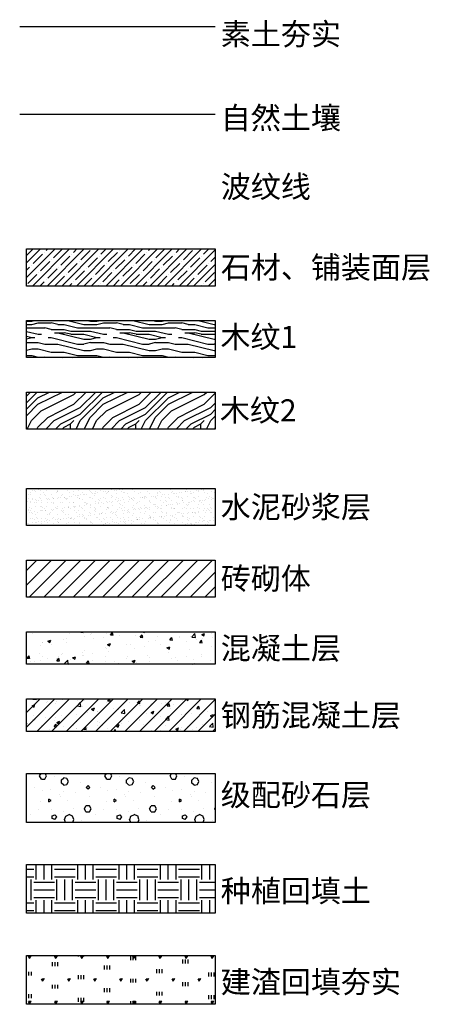
# Model space of a CAD drawing. Extents: x 178706 to 1075382, y 112954 to 284124.
# Drawn here: x 243795 to 244423, y 118472 to 119982 of the extents above; entities that cross this region are included whole.
import ezdxf

# ---------------------------------------------------------------- set-up
doc = ezdxf.new("R2010")
doc.units = 0
doc.header["$LTSCALE"] = 10
doc.header["$MEASUREMENT"] = 0
doc.layers.get('0').update_dxf_attribs({"linetype": 'CONTINUOUS'})
for name, color, linetype in [('PUB_TEXT', 7, 'CONTINUOUS'), ('施工图填充', 8, 'CONTINUOUS'), ('构造线', 2, 'CONTINUOUS')]:
    doc.layers.add(name, color=color, linetype=linetype)
doc.styles.get("Standard").update_dxf_attribs({"font": 'GBENOR', "bigfont": 'GBCBIG'})

msp = doc.modelspace()

# ---------------------------------------------------------------- hatches: boundary and pattern name
h = msp.add_hatch()
h.set_pattern_fill('ANSI35', color=8, scale=5, style=0)
h.set_pattern_definition([(45, (219908.648, 113605.645), (-11.22532, 11.22532), []), (45, (219919.874, 113605.645), (-11.22532, 11.22532), [19.84375, -3.96875, 0, -3.96875])])
h.paths.add_polyline_path([(243805.3, 119630.5), (244094.8, 119630.5), (244094.8, 119573.7), (243805.3, 119573.7)])
h = msp.add_hatch()
h.set_pattern_fill('MT_木纹04', color=8, scale=100, style=0, pattern_type=2)
h.set_pattern_definition([(0, (258032.86, 103817.2), (100, 100), [5, -95]), (90, (258072.86, 103852.2), (-100, 100), [10, -90]), (45, (258052.856, 103842.195), (1e-14, 100), [7.07, -21.21, 7.07, -14.14, 49.5, -42.43136]), (45, (258027.856, 103812.195), (1e-14, 100), [7.071, -14.142, 7.071, -113.13736]), (45, (258062.856, 103822.195), (1e-14, 100), [7.071, -134.35036]), (45, (258072.856, 103817.195), (1e-14, 100), [7.071, -134.35036]), (45, (258057.856, 103827.195), (1e-14, 100), [7.071, -134.35036]), (45, (258052.856, 103832.195), (1e-14, 100), [14.142, -127.27936]), (45, (258077.856, 103907.195), (1e-14, 100), [14.142, -127.27936]), (45, (258042.856, 103837.195), (1e-14, 100), [28.284, -113.13736]), (45, (258037.856, 103842.195), (1e-14, 100), [28.284, -113.13736]), (45, (258102.856, 103872.195), (1e-14, 100), [28.284, -113.13736]), (45, (258032.856, 103852.195), (1e-14, 100), [21.2132, -120.20816]), (45, (258012.856, 103867.195), (1e-14, 100), [21.2132, -120.20816]), (45, (258022.856, 103857.195), (1e-14, 100), [21.2132, -120.20816]), (45, (258087.856, 103887.195), (1e-14, 100), [35.35534, -106.066]), (45, (258077.856, 103892.195), (1e-14, 100), [35.35534, -106.066]), (45, (258087.856, 103867.195), (1e-14, 100), [49.49747, -91.9239]), (26.56505, (258042.856, 103827.195), (100, 4e-08), [11.18034, -212.42646]), (26.56505, (258062.856, 103857.195), (100, 4e-08), [11.18034, -212.42646]), (26.56505, (258057.856, 103847.195), (100, 4e-08), [11.18034, -212.42646]), (26.56505, (258037.856, 103817.195), (100, 4e-08), [22.3607, -201.2461]), (26.56505, (258057.856, 103862.195), (100, 4e-08), [33.541, -190.0658]), (26.56505, (258047.856, 103867.195), (100, 4e-08), [44.72136, -178.88544]), (26.56505, (258037.856, 103872.195), (100, 4e-08), [44.72136, -178.88544]), (26.56505, (258022.856, 103902.195), (100, 4e-08), [44.72136, -178.88544]), (26.56505, (258022.856, 103892.195), (100, 4e-08), [55.9017, -167.7051]), (26.56505, (258027.856, 103882.195), (100, 4e-08), [55.9017, -167.7051]), (63.43495, (258062.856, 103842.195), (5e-09, 100), [11.18034, -212.42646]), (63.43495, (258047.856, 103832.195), (5e-09, 100), [11.18034, -212.42646]), (63.43495, (258032.856, 103817.195), (5e-09, 100), [22.3607, -201.2461]), (63.43495, (258062.856, 103832.195), (5e-09, 100), [22.3607, -201.2461]), (63.43495, (258022.856, 103812.195), (5e-09, 100), [33.541, -190.0658]), (63.43495, (258012.856, 103812.195), (5e-09, 100), [44.72136, -178.88544]), (63.43495, (258102.856, 103817.195), (5e-09, 100), [44.72136, -178.88544]), (63.43495, (258067.856, 103827.195), (5e-09, 100), [44.72136, -178.88544]), (63.43495, (258087.856, 103817.195), (5e-09, 100), [55.9017, -167.7051]), (63.43495, (258077.856, 103822.195), (5e-09, 100), [55.9017, -167.7051])])
h.paths.add_polyline_path([(243805.3, 119411.1), (244094.8, 119411.1), (244094.8, 119354.3), (243805.3, 119354.3)])
h = msp.add_hatch()
h.set_pattern_fill('AR-SAND', color=9, scale=5, style=0)
h.set_pattern_definition([(37.5, (219908.648, 113366.986), (-0.400008, 12.235331), [0, -9.652, 0, -10.795, 0, -10.31875]), (7.5, (219908.648, 113366.986), (11.238082, 17.920628), [0, -5.207, 0, -8.6995, 0, -3.33375]), (327.5, (219900.838, 113366.986), (19.7748093, 0.0359296), [0, -3.175, 0, -11.43, 0, -14.9225]), (317.5, (219900.838, 113366.986), (19.088911, 5.573233), [0, -1.5875, 0, -7.493, 0, -8.5725])])
h.paths.add_polyline_path([(243805.3, 119262.9), (244094.8, 119262.9), (244094.8, 119206.1), (243805.3, 119206.1)])
h = msp.add_hatch()
h.set_pattern_fill('ANSI31', color=8, scale=10, style=0)
h.set_pattern_definition([(45, (219908.648, 113245.861), (-11.22532, 11.22532), [])])
h.paths.add_polyline_path([(243805.3, 119153.2), (244094.8, 119153.2), (244094.8, 119096.4), (243805.3, 119096.4)])
h = msp.add_hatch()
h.set_pattern_fill('AR-CONC', color=8, scale=25, style=0)
h.set_pattern_definition([(50, (219908.65, 113245.86), (45.54617, -3.98477), [4.7625, -52.3875]), (355, (219908.65, 113245.86), (-8.81071, 47.76416), [3.81, -41.91]), (100.451, (219912.444, 113245.53), (36.735625, 43.77917), [4.0475, -44.5225]), (46.1842, (219908.65, 113258.56), (67.76976, -10.51058), [7.14375, -78.58125]), (96.6356, (219914.296, 113257.685), (59.35106, 61.85639), [6.07125, -66.78375]), (351.184, (219908.65, 113258.56), (59.35115, 61.85628), [5.715, -62.865]), (21, (219915, 113255.386), (37.90372, -25.56638), [4.7625, -52.3875]), (326, (219915, 113255.386), (15.45051, 46.04699), [3.81, -41.91]), (71.4514, (219918.157, 113253.256), (53.35412, 20.480714), [4.0475, -44.5225]), (37.5, (219908.648, 113245.861), (0.772151, 21.13876), [0, -41.402, 0, -42.545, 0, -42.06875]), (7.5, (219908.648, 113245.86), (16.704916, 25.045144), [0, -24.257, 0, -40.4495, 0, -16.03375]), (327.5, (219894.488, 113245.861), (33.897649, -1.432186), [0, -15.875, 0, -49.53, 0, -65.7225]), (317.5, (219888.138, 113245.86), (37.032295, 6.356623), [0, -20.6375, 0, -32.893, 0, -46.6725])])
h.paths.add_polyline_path([(243805.3, 119043.5), (244094.8, 119043.5), (244094.8, 118993.5), (243805.3, 118993.5)])
h = msp.add_hatch()
h.set_pattern_fill('钢筋混凝土', color=8, scale=6.35, style=0)
h.set_pattern_definition([(45, (193523.627, 106758.897), (-11.22532, 11.22532), []), (50, (193523.627, 106758.897), (45.546022, -3.98476), [4.7625, -52.3875]), (355, (193523.627, 106758.897), (-8.81071, 47.7642), [3.81, -41.91]), (100.4514, (193527.422, 106758.565), (36.735346, 43.77941), [4.047502, -44.522524]), (46.1842, (193523.627, 106771.6), (67.769807, -10.51046), [7.14375, -78.58125]), (96.6356, (193529.274, 106770.72), (59.35108, 61.856485), [6.07125, -66.78378]), (351.1842, (193523.63, 106771.6), (59.35103, 61.85653), [5.715, -62.865]), (21, (193529.977, 106768.422), (37.903598, -25.5663), [4.7625, -52.3875]), (326, (193529.977, 106768.422), (15.450524, 46.047028), [3.81, -41.91]), (71.4514, (193533.135, 106766.29), (53.354137, 20.480687), [4.047502, -44.522524]), (37.5, (193523.627, 106758.897), (0.772151, 21.1387597), [0, -41.402, 0, -42.545, 0, -42.06875]), (7.5, (193523.627, 106758.897), (16.704916, 25.045144), [0, -24.257, 0, -40.4495, 0, -16.03375]), (327.5, (193509.466, 106758.897), (33.8977247, -1.4322344), [0, -15.875, 0, -49.53, 0, -65.7225]), (317.5, (193503.116, 106758.897), (37.032322, 6.356666), [0, -20.6375, 0, -32.893, 0, -46.6725])])
h.paths.add_polyline_path([(243805.3, 118940.6), (244094.8, 118940.6), (244094.8, 118890.6), (243805.3, 118890.6)])
h = msp.add_hatch()
h.set_pattern_fill('级配砂石', color=8, scale=100, style=0, pattern_type=2)
h.set_pattern_definition([(0, (219938.15, 113112.43), (50, 100), [0, -100]), (0, (219879.65, 113098.93), (50, 100), [0, -100]), (0, (219912.15, 113097.93), (50, 100), [0, -100]), (0, (219947.65, 113127.43), (50, 100), [0, -100]), (0, (219906.15, 113092.93), (50, 100), [0, -100]), (0, (219957.65, 113190.43), (50, 100), [0, -100]), (0, (219927.15, 113182.43), (50, 100), [0, -100]), (0, (219943.15, 113169.93), (50, 100), [0, -100]), (0, (219861.65, 113167.93), (50, 100), [0, -100]), (0, (219910.65, 113163.43), (50, 100), [0, -100]), (0, (219891.65, 113137.93), (50, 100), [0, -100]), (0, (219892.65, 113100.43), (50, 100), [0, -100]), (0, (219930.15, 113096.43), (50, 100), [0, -100]), (0, (219957.65, 113140.43), (50, 100), [0, -100]), (0, (219864.15, 113124.93), (50, 100), [0, -100]), (0, (219872.65, 113141.93), (50, 100), [0, -100]), (0, (219911.65, 113134.93), (50, 100), [0, -100]), (0, (219897.65, 113120.43), (50, 100), [0, -100]), (0, (219889.65, 113153.43), (50, 100), [0, -100]), (0, (219902.15, 113190.93), (50, 100), [0, -100]), (0, (219868.15, 113103.93), (50, 100), [0, -100]), (0, (219923.15, 113170.43), (50, 100), [0, -100]), (0, (219876.65, 113171.93), (50, 100), [0, -100]), (0, (219868.65, 113184.93), (50, 100), [0, -100]), (130.601294, (219951.5055, 113159.118), (-249.9999977, 300.0000018), [4.39026, -1839.5186]), (18.43495, (219944.363, 113161.023), (250, 100), [4.51754, -627.938]), (90, (219944.363, 113156.737), (50, 100), [4.2857, -195.71428]), (161.56505, (219948.648, 113155.309), (-250.000002, 99.999993), [4.51754, -627.938]), (53.1301, (219948.648, 113155.309), (50, 100), [4.7619, -495.2381]), (135, (219952.458, 113104.356), (-50.000006, 99.999993), [4.0406, -278.8021]), (45, (219946.744, 113104.356), (50, 100), [4.0406, -278.8021]), (135, (219949.6, 113101.5), (-50.000006, 99.999993), [4.0406, -278.8021]), (45, (219949.6, 113101.5), (50, 100), [4.0406, -278.8021]), (116.56505, (219904.36, 113171.5), (-7e-06, 200), [5.32397, -106.4794]), (180, (219901.98, 113176.26), (-50, 100), [5.7143, -94.2857]), (63.43495, (219893.89, 113171.5), (8e-08, 200), [5.32397, -106.4794]), (116.56505, (219896.27, 113166.74), (-7e-06, 200), [5.32397, -106.4794]), (0, (219896.27, 113166.74), (50, 100), [5.7143, -94.2857]), (63.43495, (219901.98, 113166.74), (8e-08, 200), [5.32397, -106.4794]), (107.102728, (219941.9816, 113137.6895), (-149.9999946, 500.0000019), [6.4769, -2713.8172]), (143.972626, (219940.077, 113143.88), (-949.9999893, 700.0000002), [6.4769, -1353.6701]), (180, (219934.84, 113147.69), (-50, 100), [6.19048, -93.8095]), (36.027373, (219923.41, 113143.88), (949.9999943, 699.9999934), [6.4769, -1353.6701]), (71.56505, (219921.505, 113138.166), (150.000001, 500), [6.0234, -626.43214]), (107.102728, (219923.4102, 113131.9752), (-149.9999946, 500.0000019), [6.4769, -2713.8172]), (143.972626, (219928.648, 113128.166), (-949.9999893, 700.0000002), [6.4769, -1353.6701]), (0, (219928.65, 113128.17), (50, 100), [6.19048, -93.8095]), (36.027373, (219934.839, 113128.166), (949.9999943, 699.9999934), [6.4769, -1353.6701]), (71.56505, (219940.077, 113131.975), (150.000001, 500), [6.0234, -626.43214]), (150.25512, (219942.934, 113184.356), (-150.0000004, 99.999999), [3.83917, -802.3866]), (90, (219939.6, 113182.45), (50, 100), [3.80952, -196.19047]), (29.74488, (219939.601, 113182.451), (150, 99.9999995), [3.83917, -802.3866]), (116.56505, (219919.6, 113113.4), (-7e-06, 200), [5.32397, -106.4794]), (168.690067, (219917.22, 113118.166), (-450.000001, 99.9999976), [4.8562, -1014.9476]), (41.185925, (219908.6483, 113115.7847), (1249.9999962, 1099.9999937), [5.06197, -2120.9671]), (90, (219908.65, 113111.023), (50, 100), [4.7619, -195.2381]), (138.814074, (219912.458, 113107.6895), (-1249.99998154, 1100.0000103), [5.06197, -2120.9671]), (16.699244, (219912.458, 113107.6895), (1649.9999972, 499.9999976), [4.97157, -2083.0897]), (60.945396, (219917.2197, 113109.118), (50.0000002, 99.9999997), [4.90268, -2054.2233]), (109.983106, (219877.696, 113155.3085), (-250.00000134, 699.99999924), [5.57367, -2335.3663]), (155.556045, (219875.791, 113160.5466), (-650.0000031, 299.99999404), [5.75383, -2410.8553]), (24.443955, (219865.315, 113160.5466), (650.0000009, 299.9999988), [5.75383, -2410.8553]), (70.016893, (219863.4102, 113155.3085), (250.00000115, 699.99999936), [5.57367, -2335.3663]), (109.983106, (219865.315, 113150.0704), (-250.00000134, 699.99999924), [5.57367, -2335.3663]), (160.016893, (219870.553, 113148.166), (-250.0000012, 99.9999958), [5.57367, -1164.8963]), (19.983107, (219870.553, 113148.166), (249.9999997, 100.0000002), [5.57367, -1164.8963]), (70.016893, (219875.791, 113150.0704), (250.00000115, 699.99999936), [5.57367, -2335.3663]), (122.005383, (219914.839, 113146.261), (-50.000007, 99.999995), [4.49237, -938.90574]), (18.43495, (219908.172, 113148.642), (250, 100), [4.51754, -627.938]), (90, (219908.17, 113144.356), (50, 100), [4.2857, -195.71428]), (161.56505, (219912.458, 113142.928), (-250.000002, 99.999993), [4.51754, -627.938]), (54.462322, (219912.458, 113142.9276), (349.9999998, 499.9999997), [4.09634, -1716.3687]), (116.56505, (219885.79, 113121.975), (-7e-06, 200), [5.32397, -106.4794]), (180, (219883.41, 113126.74), (-50, 100), [5.2381, -94.7619]), (59.036243, (219875.315, 113121.975), (50.0000002, 99.9999995), [5.5533, -1160.637]), (120.963756, (219878.172, 113117.213), (-50.0000068, 99.9999954), [5.5533, -1160.637]), (0, (219878.17, 113117.21), (50, 100), [5.2381, -94.7619]), (63.43495, (219883.41, 113117.21), (8e-08, 200), [5.32397, -106.4794])])
h.paths.add_polyline_path([(243805.3, 118826), (244094.8, 118826), (244094.8, 118751), (243805.3, 118751)])
h = msp.add_hatch()
h.set_pattern_fill('EARTH', color=8, scale=10, style=0)
h.set_pattern_definition([(0, (219908.648, 113142.928), (31.75, 31.75), [31.75, -31.75]), (0, (219908.648, 113154.834), (31.75, 31.75), [31.75, -31.75]), (0, (219908.648, 113166.74), (31.75, 31.75), [31.75, -31.75]), (90, (219912.617, 113170.71), (-31.75, 31.75), [31.75, -31.75]), (90, (219924.523, 113170.71), (-31.75, 31.75), [31.75, -31.75]), (90, (219936.43, 113170.71), (-31.75, 31.75), [31.75, -31.75])])
h.paths.add_polyline_path([(243805.3, 118686.5), (244094.8, 118686.5), (244094.8, 118611.5), (243805.3, 118611.5)])
h = msp.add_hatch()
h.set_pattern_fill('焦渣矿渣', color=8, scale=10, style=0)
h.set_pattern_definition([(0, (219908.65, 113245.86), (20, 34.64), [4, -36]), (300, (219908.65, 113245.86), (39.99912, -0.00051), [4, -36]), (240, (219912.65, 113245.86), (19.99912, -34.64051), [4, -36]), (270, (219924.65, 113245.86), (40, -20), [6, -28.64]), (270, (219928.65, 113245.86), (40, -20), [6, -28.64]), (270, (219932.65, 113245.86), (40, -20), [6, -28.64])])
h.paths.add_polyline_path([(243805.3, 118546.9), (244094.8, 118546.9), (244094.8, 118471.9), (243805.3, 118471.9)])
at = {"layer": '施工图填充'}
h = msp.add_hatch(dxfattribs=at)
h.set_pattern_fill('PANEL', color=256, scale=100, style=0, pattern_type=2)
h.set_pattern_definition([(0, (220033.32, 113484.52), (0, 100), [20, -30, 10, -40]), (0, (220103.32, 113487.02), (0, 100), [20, -80]), (0, (220093.32, 113492.02), (0, 100), [10, -90]), (0, (220038.32, 113494.52), (0, 100), [5, -70, 5, -20]), (0, (220073.32, 113499.52), (0, 100), [20, -30, 5, -45]), (0, (220048.32, 113502.02), (0, 100), [15, -85]), (0, (220073.32, 113504.52), (0, 100), [30, -70]), (0, (220043.32, 113507.02), (0, 100), [20, -80]), (0, (220083.32, 113509.52), (0, 100), [50, -50]), (0, (220053.32, 113514.52), (0, 100), [10, -30, 20, -40]), (0, (220123.32, 113517.02), (0, 100), [20, -80]), (0, (220103.32, 113519.52), (0, 100), [10, -90]), (0, (220083.32, 113522.02), (0, 100), [10, -90]), (0, (220033.32, 113524.52), (0, 100), [20, -80]), (0, (220083.32, 113527.02), (0, 100), [20, -80]), (0, (220083.32, 113532.02), (0, 100), [20, -20, 20, -40]), (0, (220063.32, 113537.02), (0, 100), [10, -50, 20, -20]), (0, (220083.32, 113539.52), (0, 100), [30, -70]), (0, (220083.32, 113544.52), (0, 100), [20, -80]), (0, (220043.32, 113547.02), (0, 100), [30, -40, 10, -20]), (0, (220043.32, 113552.02), (0, 100), [50, -50]), (0, (220103.32, 113554.52), (0, 100), [10, -90]), (0, (220073.32, 113557.02), (0, 100), [20, -80]), (0, (220053.32, 113559.52), (0, 100), [10, -40, 10, -40]), (0, (220043.32, 113562.02), (0, 100), [10, -30, 20, -40]), (0, (220063.32, 113564.52), (0, 100), [10, -50, 10, -30]), (0, (220083.32, 113567.02), (0, 100), [30, -70]), (0, (220043.32, 113572.02), (0, 100), [20, -80]), (0, (220093.32, 113574.52), (0, 100), [10, -90]), (0, (220113.32, 113577.02), (0, 100), [10, -90]), (14.03624, (220103.32, 113492.02), (100, -4e-09), [10.3, -402.01055]), (14.03624, (220113.32, 113514.52), (100, -4e-09), [10.3, -402.01055]), (14.03624, (220103.32, 113574.52), (100, -4e-09), [10.3, -402.01055]), (14.03624, (220073.32, 113537.02), (100, -4e-09), [10.3, -402.01055]), (14.03624, (220093.32, 113552.02), (100, -4e-09), [10.3, -402.01055]), (14.03624, (220103.32, 113544.52), (100, -4e-09), [10.3, -402.01055]), (14.03624, (220053.32, 113562.02), (100, -4e-09), [10.3, -402.01055]), (14.03624, (220093.32, 113557.02), (100, -4e-09), [10.3, -402.01055]), (14.03624, (220113.32, 113519.52), (100, -4e-09), [20.6, -391.71055]), (14.03624, (220103.32, 113527.02), (100, -4e-09), [20.6, -391.71055]), (14.03624, (220103.32, 113532.02), (100, -4e-09), [20.6, -391.71055]), (165.96376, (220073.32, 113499.52), (-100, -4e-09), [10.3, -20.6, 10.3, -371.11055]), (165.96376, (220053.32, 113514.52), (-100, -4e-09), [10.3, -402.01055]), (165.96376, (220053.32, 113559.52), (-100, -4e-09), [20.6, -391.71055]), (194.03624, (220103.32, 113487.02), (-100, 4e-09), [10.3, -402.01055]), (345.96376, (220123.32, 113487.02), (100, 4e-09), [10.3, -402.01055]), (345.96376, (220093.32, 113522.02), (100, 4e-09), [10.3, -402.01055]), (345.96376, (220113.32, 113539.52), (100, 4e-09), [10.3, -402.01055]), (345.96376, (220073.32, 113547.02), (100, 4e-09), [10.3, -402.01055]), (345.96376, (220063.32, 113559.52), (100, 4e-09), [10.3, -402.01055]), (345.96376, (220073.32, 113564.52), (100, 4e-09), [10.3, -402.01055]), (345.96376, (220073.32, 113547.02), (100, 4e-09), [10.3, -402.01055]), (345.96376, (220103.32, 113562.02), (100, 4e-09), [41.2, -371.11055]), (345.96376, (220043.32, 113494.52), (100, 4e-09), [41.2, -371.11055]), (345.96376, (220053.32, 113502.02), (100, 4e-09), [41.2, -371.11055]), (345.96376, (220063.32, 113507.02), (100, 4e-09), [10.3, -20.6, 20.6, -360.81055]), (345.96376, (220063.32, 113514.52), (100, 4e-09), [20.6, -20.6, 20.6, -350.51055]), (345.96376, (220053.32, 113524.52), (100, 4e-09), [41.2, -371.11055]), (345.96376, (220043.32, 113532.02), (100, 4e-09), [41.2, -371.11055]), (345.96376, (220043.32, 113537.02), (100, 4e-09), [41.2, -371.11055]), (345.96376, (220113.32, 113567.02), (100, 4e-09), [10.3, -402.01055]), (345.96377, (220123.32, 113577.02), (100, 2e-05), [20.6, -391.71055]), (345.96377, (220063.32, 113572.02), (100, 2e-05), [20.6, -391.71055]), (345.96376, (220053.32, 113484.52), (100, 2e-06), [41.2, -371.11055]), (345.96376, (220113.32, 113554.52), (100, 2e-06), [30.9, -381.41055]), (345.96376, (220123.32, 113547.02), (100, 2e-06), [61.8, -350.51055])])
h.paths.add_polyline_path([(243805.3, 119520.8), (244094.8, 119520.8), (244094.8, 119464), (243805.3, 119464)])

# ---------------------------------------------------------------- linework, layer by layer
at = {"layer": '构造线'}
for p, q in [((243794.9, 119971.5), (244094.9, 119971.5)), ((243794.9, 119837.1), (244094.9, 119837.1))]:
    msp.add_line(p, q, dxfattribs=at)
for points in [[(243805.3, 119630.5), (244094.8, 119630.5), (244094.8, 119573.7), (243805.3, 119573.7)], [(243805.3, 119520.8), (244094.8, 119520.8), (244094.8, 119464), (243805.3, 119464)], [(243805.3, 119411.1), (244094.8, 119411.1), (244094.8, 119354.3), (243805.3, 119354.3)], [(243805.3, 119262.9), (244094.8, 119262.9), (244094.8, 119206.1), (243805.3, 119206.1)], [(243805.3, 119153.2), (244094.8, 119153.2), (244094.8, 119096.4), (243805.3, 119096.4)], [(243805.3, 119043.5), (244094.8, 119043.5), (244094.8, 118993.5), (243805.3, 118993.5)], [(243805.3, 118940.6), (244094.8, 118940.6), (244094.8, 118890.6), (243805.3, 118890.6)], [(243805.3, 118826), (244094.8, 118826), (244094.8, 118751), (243805.3, 118751)], [(243805.3, 118686.5), (244094.8, 118686.5), (244094.8, 118611.5), (243805.3, 118611.5)], [(243805.3, 118546.9), (244094.8, 118546.9), (244094.8, 118471.9), (243805.3, 118471.9)]]:
    msp.add_lwpolyline(points, close=True, dxfattribs=at)

# ---------------------------------------------------------------- texts
at = {"layer": 'PUB_TEXT'}
for s, p in [('素土夯实', (244103.3, 119943.2)), ('自然土壤', (244103.3, 119814.6)), ('波纹线', (244103.3, 119709.1)), ('石材、铺装面层', (244103.3, 119585.5)), ('木纹1', (244102.8, 119478.8)), ('木纹2', (244101.9, 119366.1)), ('水泥砂浆层', (244103.3, 119217.9)), ('砖砌体', (244103.3, 119108.2)), ('混凝土层', (244103.3, 119001.2)), ('钢筋混凝土层', (244103.3, 118898.3)), ('级配砂石层', (244103.3, 118776.3)), ('种植回填土', (244103.3, 118629)), ('建渣回填夯实', (244103.3, 118489.4))]:
    msp.add_text(s, height=33.76, dxfattribs=at).set_placement(p)

doc.saveas('drawing.dxf')
